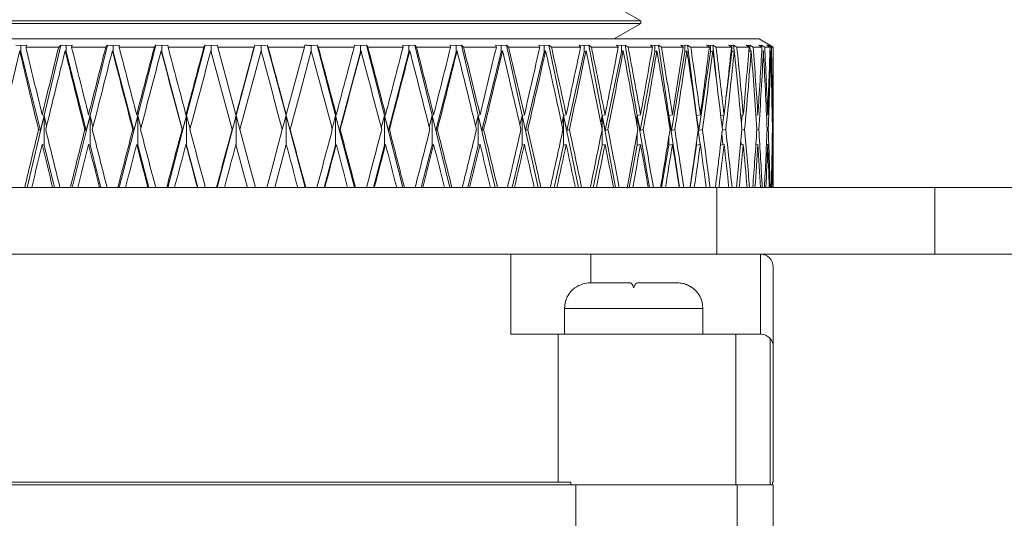
# Model space of a CAD drawing. Units: inches. Extents: x 0.5 to 10.9, y 0.1 to 17.
# Drawn here: x 5.2 to 5.4, y 12.3 to 12.4 of the extents above; entities that cross this region are included whole.
import ezdxf

# ---------------------------------------------------------------- set-up
doc = ezdxf.new("R2010")
doc.units = ezdxf.units.IN
doc.header["$LTSCALE"] = 0.75
doc.header["$MEASUREMENT"] = 0

msp = doc.modelspace()

# ---------------------------------------------------------------- linework, layer by layer
at = {"linetype": 'Continuous', "lineweight": 15}
for p, q in [((5.367398842968335, 12.36752443506434), (5.361638356180638, 12.37085026864403)), ((5.367405552890823, 12.36703158209115), (5.21913546805283, 12.36703158209115)), ((5.367398842968335, 12.36752443506434), (5.219142185308563, 12.36752443506434)), ((5.362189519480218, 12.36402013954626), (5.367405552890823, 12.36703158209115)), ((5.367405552890823, 12.36703158209115), (5.367398842968335, 12.36752443506434)), ((5.390520511239853, 12.36402013954626), (5.196020511078785, 12.36402013954626)), ((5.246376433362872, 12.36273318374662), (5.245371543638115, 12.36279736433853)), ((5.246376433362872, 12.36273318374662), (5.247492993797604, 12.36279736433853)), ((5.246376433362872, 12.36151228585053), (5.246376433362872, 12.36273318374662)), ((5.247492993797604, 12.36279736433853), (5.247337352928913, 12.36243240322126)), ((5.253746406890976, 12.36243240322126), (5.247337352928913, 12.36243240322126)), ((5.254135685060671, 12.36279736433853), (5.250891514537603, 12.34906893626384)), ((5.254135685060671, 12.36279736433853), (5.253746406890976, 12.36243240322126)), ((5.255201543414451, 12.36273318374662), (5.254135685060671, 12.36279736433853)), ((5.255201543414451, 12.36273318374662), (5.256358070054155, 12.36279736433853)), ((5.255201543414451, 12.36151228585053), (5.255201543414451, 12.36273318374662)), ((5.256358070054155, 12.36279736433853), (5.256265040462171, 12.36243240322126)), ((5.262940350015096, 12.36243240322126), (5.256265040462171, 12.36243240322126)), ((5.263276711462751, 12.36279736433853), (5.259878190722755, 12.34906893626384)), ((5.263276711462751, 12.36279736433853), (5.262940350015096, 12.36243240322126)), ((5.264393271897486, 12.36273318374662), (5.263276711462751, 12.36279736433853)), ((5.264393271897486, 12.36273318374662), (5.265578618204263, 12.36279736433853)), ((5.264393271897486, 12.36151228585053), (5.264393271897486, 12.36273318374662)), ((5.265578618204263, 12.36279736433853), (5.265549123878319, 12.36243240322126)), ((5.272426405764705, 12.36243240322126), (5.265549123878319, 12.36243240322126)), ((5.272706594527939, 12.36279736433853), (5.269186459192841, 12.34906893626384)), ((5.272706594527939, 12.36279736433853), (5.272426405764705, 12.36243240322126)), ((5.273863121167643, 12.36273318374662), (5.272706594527939, 12.36279736433853)), ((5.273863121167643, 12.36273318374662), (5.275065861940149, 12.36279736433853)), ((5.273863121167643, 12.36151228585053), (5.273863121167643, 12.36273318374662)), ((5.275065861940149, 12.36279736433853), (5.275100181543685, 12.36243240322126)), ((5.282113194528758, 12.36243240322126), (5.275100181543685, 12.36243240322126)), ((5.28233451930533, 12.36279736433853), (5.278726678316747, 12.34906893626384)), ((5.28233451930533, 12.36279736433853), (5.282113194528758, 12.36243240322126)), ((5.28351986561211, 12.36273318374662), (5.28233451930533, 12.36279736433853)), ((5.28351986561211, 12.36273318374662), (5.284728428984014, 12.36279736433853)), ((5.28351986561211, 12.36151228585053), (5.28351986561211, 12.36273318374662)), ((5.284728428984014, 12.36279736433853), (5.284826225187597, 12.36243240322126)), ((5.29190743005158, 12.36243240322126), (5.284826225187597, 12.36243240322126)), ((5.292067764199388, 12.36279736433853), (5.288406955156031, 12.34906893626384)), ((5.292067764199388, 12.36279736433853), (5.29190743005158, 12.36243240322126)), ((5.293270512305138, 12.36273318374662), (5.292067764199388, 12.36279736433853)), ((5.293270512305138, 12.36273318374662), (5.294473260410889, 12.36279736433853)), ((5.293270512305138, 12.36170283298265), (5.293270512305138, 12.36273318374662)), ((5.294473260410889, 12.36279736433853), (5.294633594558697, 12.36243240322126)), ((5.294473260410889, 12.36279736433853), (5.298134069454246, 12.34906893626384)), ((5.30171479942268, 12.36243240322126), (5.294633594558697, 12.36243240322126)), ((5.30171479942268, 12.36243240322126), (5.298177276955109, 12.34923020906747)), ((5.301812595626263, 12.36279736433853), (5.30171479942268, 12.36243240322126)), ((5.303021158998167, 12.36273318374662), (5.304206505304947, 12.36279736433853)), ((5.303021158998167, 12.36151228585053), (5.303021158998167, 12.36273318374662)), ((5.304206505304947, 12.36279736433853), (5.304427830081519, 12.36243240322126)), ((5.304206505304947, 12.36279736433853), (5.307814346293529, 12.34906893626384)), ((5.311440843066595, 12.36243240322126), (5.304427830081519, 12.36243240322126)), ((5.311475155336883, 12.36279736433853), (5.311440843066595, 12.36243240322126)), ((5.312677903442633, 12.36273318374662), (5.311475155336883, 12.36279736433853)), ((5.312677903442633, 12.36273318374662), (5.313834430082338, 12.36279736433853)), ((5.312677903442633, 12.36151228585053), (5.312677903442633, 12.36273318374662)), ((5.313834430082338, 12.36279736433853), (5.314114618845572, 12.36243240322126)), ((5.313834430082338, 12.36279736433853), (5.317354558084187, 12.34906893626384)), ((5.320991893398713, 12.36243240322126), (5.314114618845572, 12.36243240322126)), ((5.322147745379546, 12.36273318374662), (5.320962399072769, 12.36279736433853)), ((5.320962399072769, 12.36279736433853), (5.320991893398713, 12.36243240322126)), ((5.322147745379546, 12.36273318374662), (5.323264313147526, 12.36279736433853)), ((5.322147745379546, 12.36151228585053), (5.322147745379546, 12.36273318374662)), ((5.323264313147526, 12.36279736433853), (5.323600667261935, 12.36243240322126)), ((5.323264313147526, 12.36279736433853), (5.326662826554276, 12.34906893626384)), ((5.330275976814853, 12.36243240322126), (5.323600667261935, 12.36243240322126)), ((5.33133948119583, 12.36273318374662), (5.330182961889371, 12.36279736433853)), ((5.330182961889371, 12.36279736433853), (5.330275976814853, 12.36243240322126)), ((5.33133948119583, 12.36273318374662), (5.332405346882855, 12.36279736433853)), ((5.33133948119583, 12.36151228585053), (5.33133948119583, 12.36273318374662)), ((5.332405346882855, 12.36279736433853), (5.332794617719301, 12.36243240322126)), ((5.332405346882855, 12.36279736433853), (5.335649513739298, 12.34906893626384)), ((5.339203675347985, 12.36243240322126), (5.332794617719301, 12.36243240322126)), ((5.340164594914029, 12.36273318374662), (5.339048027146045, 12.36279736433853)), ((5.339048027146045, 12.36279736433853), (5.339203675347985, 12.36243240322126)), ((5.340164594914029, 12.36273318374662), (5.341169480972162, 12.36279736433853)), ((5.340164594914029, 12.36151228585053), (5.340164594914029, 12.36273318374662)), ((5.341169480972162, 12.36279736433853), (5.341607935907096, 12.36243240322126)), ((5.341169480972162, 12.36279736433853), (5.344228065305806, 12.34906893626384)), ((5.347689013991296, 12.36243240322126), (5.341607935907096, 12.36243240322126)), ((5.348538094182647, 12.36273318374662), (5.347472232162247, 12.36279736433853)), ((5.347472232162247, 12.36279736433853), (5.347689013991296, 12.36243240322126)), ((5.348538094182647, 12.36273318374662), (5.349472328056965, 12.36279736433853)), ((5.348538094182647, 12.36151228585053), (5.348538094182647, 12.36273318374662)), ((5.349472328056965, 12.36279736433853), (5.349955732139311, 12.36243240322126)), ((5.349472328056965, 12.36279736433853), (5.352315864874853, 12.34906893626384)), ((5.355650271022178, 12.36243240322126), (5.349955732139311, 12.36243240322126)), ((5.356379331600007, 12.36273318374662), (5.355374445541869, 12.36279736433853)), ((5.355374445541869, 12.36279736433853), (5.355650271022178, 12.36243240322126)), ((5.356379331600007, 12.36273318374662), (5.357233919061073, 12.36279736433853)), ((5.356379331600007, 12.36151228585053), (5.356379331600007, 12.36273318374662)), ((5.357233919061073, 12.36279736433853), (5.357757619344575, 12.36243240322126)), ((5.357233919061073, 12.36279736433853), (5.359835026012863, 12.34906893626384)), ((5.363010777326313, 12.36243240322126), (5.357757619344575, 12.36243240322126)), ((5.363612800371691, 12.36273318374662), (5.362678566497376, 12.36279736433853)), ((5.362678566497376, 12.36279736433853), (5.363010777326313, 12.36243240322126)), ((5.363612800371691, 12.36273318374662), (5.364379506181304, 12.36279736433853)), ((5.363612800371691, 12.36151228585053), (5.363612800371691, 12.36273318374662)), ((5.364379506181304, 12.36279736433853), (5.364938464724169, 12.36243240322126)), ((5.364379506181304, 12.36279736433853), (5.366713138389656, 12.34906893626384)), ((5.369699646055928, 12.36243240322126), (5.364938464724169, 12.36243240322126)), ((5.370168832802513, 12.36273318374662), (5.369314247174756, 12.36279736433853)), ((5.369314247174756, 12.36279736433853), (5.369699646055928, 12.36243240322126)), ((5.370168832802513, 12.36273318374662), (5.370840276045943, 12.36279736433853)), ((5.370168832802513, 12.36151228585053), (5.370168832802513, 12.36273318374662)), ((5.370840276045943, 12.36279736433853), (5.37142910291043, 12.36243240322126)), ((5.370840276045943, 12.36279736433853), (5.372883955270517, 12.34906893626384)), ((5.375652461955159, 12.36243240322126), (5.37142910291043, 12.36243240322126)), ((5.375984293288482, 12.36273318374662), (5.375217585645554, 12.36279736433853)), ((5.375217585645554, 12.36279736433853), (5.375652461955159, 12.36243240322126)), ((5.375984293288482, 12.36273318374662), (5.376554006040443, 12.36279736433853)), ((5.375984293288482, 12.36151228585053), (5.375984293288482, 12.36273318374662)), ((5.376554006040443, 12.36279736433853), (5.37716703445869, 12.36243240322126)), ((5.376554006040443, 12.36279736433853), (5.37828805167527, 12.34906893626384)), ((5.3808118936863, 12.36243240322126), (5.37716703445869, 12.36243240322126)), ((5.38100317322662, 12.36273318374662), (5.380331730899844, 12.36279736433853)), ((5.380331730899844, 12.36279736433853), (5.3808118936863, 12.36243240322126)), ((5.38100317322662, 12.36273318374662), (5.381465671133807, 12.36279736433853)), ((5.38100317322662, 12.36151228585053), (5.38100317322662, 12.36273318374662)), ((5.381465671133807, 12.36279736433853), (5.382096996007352, 12.36243240322126)), ((5.381465671133807, 12.36279736433853), (5.382099204231842, 12.35661895571204)), ((5.385128252990015, 12.36243240322126), (5.382096996007352, 12.36243240322126)), ((5.385177141008587, 12.36273318374662), (5.384607426423312, 12.36279736433853)), ((5.384607426423312, 12.36279736433853), (5.385128252990015, 12.36243240322126)), ((5.385177141008587, 12.36273318374662), (5.385527969122457, 12.36279736433853)), ((5.385177141008587, 12.36151228585053), (5.385177141008587, 12.36273318374662)), ((5.385527969122457, 12.36279736433853), (5.386171509354895, 12.36243240322126)), ((5.385527969122457, 12.36279736433853), (5.385614459289982, 12.36168540918393)), ((5.388559973179824, 12.36243240322126), (5.386171509354895, 12.36243240322126)), ((5.388465996682115, 12.36273318374662), (5.388003498774925, 12.36279736433853)), ((5.388003498774925, 12.36279736433853), (5.388559973179824, 12.36243240322126)), ((5.388465996682115, 12.36273318374662), (5.388701776208368, 12.36279736433853)), ((5.388465996682115, 12.36249406117565), (5.388465996682115, 12.36273318374662)), ((5.388701776208368, 12.36279736433853), (5.389351335662937, 12.36243240322126)), ((5.388701776208368, 12.36279736433853), (5.388763020292537, 12.36162580453916)), ((5.39107400376253, 12.36243240322126), (5.389351335662937, 12.36243240322126)), ((5.390838068404737, 12.36273318374662), (5.39048724029087, 12.36279736433853)), ((5.39048724029087, 12.36279736433853), (5.39107400376253, 12.36243240322126)), ((5.392749530073367, 12.36273318374662), (5.390520511239853, 12.36402013954626)), ((5.390838068404737, 12.36273318374662), (5.390956528786276, 12.36279736433853)), ((5.390838068404737, 12.36257918552562), (5.390838068404737, 12.36273318374662)), ((5.390956528786276, 12.36279736433853), (5.391605851285245, 12.36243240322126)), ((5.390956528786276, 12.36279736433853), (5.390964322654572, 12.36250063176641)), ((5.39264613333032, 12.36243240322126), (5.391605851285245, 12.36243240322126)), ((5.392270511273701, 12.36273318374662), (5.392034731747447, 12.36279736433853)), ((5.392034731747447, 12.36279736433853), (5.39264613333032, 12.36243240322126)), ((5.392270511273701, 12.36279736433853), (5.392913343618481, 12.36243240322126)), ((5.392270511273701, 12.36273318374662), (5.392270511273701, 12.36279736433853)), ((5.392270511273701, 12.36265662463104), (5.392270511273701, 12.36273318374662)), ((5.392749530073367, 12.36273318374662), (5.392631069920998, 12.36279736433853)), ((5.392631069920998, 12.36279736433853), (5.393261221016438, 12.36243240322126)), ((5.392749530073367, 12.36272878379745), (5.392749530073367, 12.36273318374662)), ((5.393261221016438, 12.36243240322126), (5.392913343618481, 12.36243240322126)), ((5.246130842866624, 12.36170283298265), (5.246376433362872, 12.36151228585053)), ((5.246376433362872, 12.36151228585053), (5.250172430844518, 12.34617816965822)), ((5.255002167050993, 12.36170283298265), (5.255201543414451, 12.36151228585053)), ((5.255201543414451, 12.36151228585053), (5.259133381993514, 12.34617816965822)), ((5.264242045644462, 12.36170283298265), (5.264393271897486, 12.36151228585053)), ((5.264393271897486, 12.36151228585053), (5.268423082678098, 12.34617816965822)), ((5.273761482341783, 12.36170283298265), (5.273863121167643, 12.36151228585053)), ((5.273863121167643, 12.36151228585053), (5.277952089264868, 12.34617816965822)), ((5.312677903442633, 12.36151228585053), (5.30858892801216, 12.34617816965822)), ((5.312779542268494, 12.36170283298265), (5.312677903442633, 12.36151228585053)), ((5.322147745379546, 12.36151228585053), (5.318117934598931, 12.34617816965822)), ((5.322298978965815, 12.36170283298265), (5.322147745379546, 12.36151228585053)), ((5.33133948119583, 12.36151228585053), (5.327407642616762, 12.34617816965822)), ((5.331538857559284, 12.36170283298265), (5.33133948119583, 12.36151228585053)), ((5.340164594914029, 12.36151228585053), (5.336368597432383, 12.34617816965822)), ((5.340410185410278, 12.36170283298265), (5.340164594914029, 12.36151228585053)), ((5.348538094182647, 12.36151228585053), (5.344914490376166, 12.34617816965822)), ((5.348827533839017, 12.36170283298265), (5.348538094182647, 12.36151228585053)), ((5.356379331600007, 12.36151228585053), (5.352963024065481, 12.34617816965822)), ((5.356709841115265, 12.36170283298265), (5.356379331600007, 12.36151228585053)), ((5.363612800371691, 12.36151228585053), (5.360436686062435, 12.34617816965822)), ((5.363981189782695, 12.36170283298265), (5.363612800371691, 12.36151228585053)), ((5.370168832802513, 12.36151228585053), (5.367263500531823, 12.34617816965822)), ((5.370571556483544, 12.36170283298265), (5.370168832802513, 12.36151228585053)), ((5.375984293288482, 12.36151228585053), (5.373377723066472, 12.34617816965822)), ((5.376417471951033, 12.36170283298265), (5.375984293288482, 12.36151228585053)), ((5.38100317322662, 12.36151228585053), (5.378720469513276, 12.34617816965822)), ((5.381462637918847, 12.36170283298265), (5.38100317322662, 12.36151228585053)), ((5.385177141008587, 12.36151228585053), (5.384059874748676, 12.35266686270029)), ((5.385658464281633, 12.36170283298265), (5.385177141008587, 12.36151228585053)), ((5.38896454483951, 12.36170283298265), (5.388485246459741, 12.36151961909916)), ((5.391349039543623, 12.36170283298265), (5.391026108024153, 12.36158239170733)), ((5.392788984096757, 12.36170283298265), (5.392622181794511, 12.3616415270242)), ((5.393270511325785, 12.36170283298265), (5.393258335841434, 12.36169837436749)), ((5.393270511325785, 12.33502013322348), (5.393270511325785, 12.36170283298265)), ((5.250891514537603, 12.34906893626384), (5.247571635555797, 12.33502013322348)), ((5.250891514537603, 12.34906893626384), (5.250172430844518, 12.34617816965822)), ((5.250514996220506, 12.34923020906747), (5.250891514537603, 12.34906893626384)), ((5.250891514537603, 12.34327338188124), (5.250891514537603, 12.34906893626384)), ((5.250891514537603, 12.34906893626384), (5.251382314201177, 12.34700201614108)), ((5.259878190722755, 12.34906893626384), (5.256400368232189, 12.33502013322348)), ((5.259878190722755, 12.34906893626384), (5.259133381993514, 12.34617816965822)), ((5.259581531483118, 12.34923020906747), (5.259878190722755, 12.34906893626384)), ((5.259878190722755, 12.34327338188124), (5.259878190722755, 12.34906893626384)), ((5.259878190722755, 12.34906893626384), (5.260437908256851, 12.34681880225758)), ((5.269186459192841, 12.34906893626384), (5.265584191473213, 12.33502013322348)), ((5.269186459192841, 12.34906893626384), (5.268423082678098, 12.34617816965822)), ((5.268972489664637, 12.34923020906747), (5.269186459192841, 12.34906893626384)), ((5.269186459192841, 12.34327338188124), (5.269186459192841, 12.34906893626384)), ((5.269186459192841, 12.34906893626384), (5.269810005322917, 12.34664884688758)), ((5.278726678316747, 12.34906893626384), (5.275034636967526, 12.33502013322348)), ((5.278726678316747, 12.34906893626384), (5.277952089264868, 12.34617816965822)), ((5.278597466476086, 12.34923020906747), (5.278726678316747, 12.34906893626384)), ((5.278726678316747, 12.34327338188124), (5.278726678316747, 12.34906893626384)), ((5.278726678316747, 12.34906893626384), (5.279408303775888, 12.34648769141593)), ((5.288406955156031, 12.34906893626384), (5.284660706433019, 12.33502013322348)), ((5.288406955156031, 12.34906893626384), (5.287628618814107, 12.34617816965822)), ((5.28836374032192, 12.34923020906747), (5.288406955156031, 12.34906893626384)), ((5.288406955156031, 12.34906893626384), (5.289140346017174, 12.34633187454927)), ((5.288406955156031, 12.34327338188124), (5.288406955156031, 12.34906893626384)), ((5.297400671259858, 12.34633187454927), (5.298134069454246, 12.34906893626384)), ((5.298134069454246, 12.34906893626384), (5.298177276955109, 12.34923020906747)), ((5.298134069454246, 12.34906893626384), (5.301880310844009, 12.33502013322348)), ((5.298134069454246, 12.34906893626384), (5.298912398462921, 12.34617816965822)), ((5.298134069454246, 12.34327338188124), (5.298134069454246, 12.34906893626384)), ((5.307814346293529, 12.34906893626384), (5.30713271350114, 12.34648769141593)), ((5.307943558134195, 12.34923020906747), (5.307814346293529, 12.34906893626384)), ((5.307814346293529, 12.34327338188124), (5.307814346293529, 12.34906893626384)), ((5.307814346293529, 12.34906893626384), (5.311506387642751, 12.33502013322348)), ((5.307814346293529, 12.34906893626384), (5.30858892801216, 12.34617816965822)), ((5.317354558084187, 12.34906893626384), (5.316731011954108, 12.34664884688758)), ((5.317568527612391, 12.34923020906747), (5.317354558084187, 12.34906893626384)), ((5.317354558084187, 12.34327338188124), (5.317354558084187, 12.34906893626384)), ((5.317354558084187, 12.34906893626384), (5.320956840470313, 12.33502013322348)), ((5.317354558084187, 12.34906893626384), (5.318117934598931, 12.34617816965822)), ((5.326662826554276, 12.34906893626384), (5.326103109020178, 12.34681880225758)), ((5.326959493127159, 12.34923020906747), (5.326662826554276, 12.34906893626384)), ((5.326662826554276, 12.34327338188124), (5.326662826554276, 12.34906893626384)), ((5.326662826554276, 12.34906893626384), (5.330140656378088, 12.33502013322348)), ((5.326662826554276, 12.34906893626384), (5.327407642616762, 12.34617816965822)), ((5.335649513739298, 12.34906893626384), (5.335158714075721, 12.34700201614108)), ((5.336026021056519, 12.34923020906747), (5.335649513739298, 12.34906893626384)), ((5.335649513739298, 12.34327338188124), (5.335649513739298, 12.34906893626384)), ((5.335649513739298, 12.34906893626384), (5.338969392721108, 12.33502013322348)), ((5.335649513739298, 12.34906893626384), (5.336368597432383, 12.34617816965822)), ((5.344228065305806, 12.34906893626384), (5.343810576128678, 12.34720406180703)), ((5.344680787075923, 12.34923020906747), (5.344228065305806, 12.34906893626384)), ((5.344228065305806, 12.34327338188124), (5.344228065305806, 12.34906893626384)), ((5.344228065305806, 12.34906893626384), (5.347358024148253, 12.33502013322348)), ((5.344228065305806, 12.34906893626384), (5.344914490376166, 12.34617816965822)), ((5.352315864874853, 12.34906893626384), (5.351975305142364, 12.34743262449998)), ((5.352840441481568, 12.34923020906747), (5.352315864874853, 12.34906893626384)), ((5.352315864874853, 12.34327338188124), (5.352315864874853, 12.34906893626384)), ((5.352315864874853, 12.34906893626384), (5.355225763926118, 12.33502013322348)), ((5.352315864874853, 12.34906893626384), (5.352963024065481, 12.34617816965822)), ((5.359835026012863, 12.34906893626384), (5.359574164026363, 12.34769879209186)), ((5.360426408514492, 12.34923020906747), (5.359835026012863, 12.34906893626384)), ((5.359835026012863, 12.34639846044674), (5.359835026012863, 12.34906893626384)), ((5.359835026012863, 12.34906893626384), (5.362496841263347, 12.33502013322348)), ((5.359835026012863, 12.34906893626384), (5.360436686062435, 12.34617816965822)), ((5.366713138389656, 12.34906893626384), (5.366533822127799, 12.34801910839154)), ((5.367365623352089, 12.34923020906747), (5.366713138389656, 12.34906893626384)), ((5.366713138389656, 12.34703627707862), (5.366713138389656, 12.34906893626384)), ((5.366713138389656, 12.34906893626384), (5.369101229135559, 12.33502013322348)), ((5.366713138389656, 12.34906893626384), (5.367263500531823, 12.34617816965822)), ((5.372883955270517, 12.34906893626384), (5.372786989557344, 12.34842073575191)), ((5.373591263599632, 12.34923020906747), (5.372883955270517, 12.34906893626384)), ((5.372883955270517, 12.3478244546402), (5.372883955270517, 12.34906893626384)), ((5.372883955270517, 12.34906893626384), (5.373377723066472, 12.34617816965822)), ((5.372883955270517, 12.34906893626384), (5.3749753281108, 12.33502013322348)), ((5.37828805167527, 12.34906893626384), (5.378272987349295, 12.34895025496819)), ((5.379043372616401, 12.34923020906747), (5.37828805167527, 12.34906893626384)), ((5.37828805167527, 12.34884371753225), (5.37828805167527, 12.34906893626384)), ((5.37828805167527, 12.34906893626384), (5.378565635301932, 12.34687130831769)), ((5.37828805167527, 12.34906893626384), (5.378720469513276, 12.34617816965822)), ((5.383669440675671, 12.34923020906747), (5.383009341967853, 12.34909650927865)), ((5.383624642776514, 12.34922111583918), (5.383298485544309, 12.34663893233545)), ((5.387424918292073, 12.34923020906747), (5.386899183032074, 12.34912795424872)), ((5.387202155282115, 12.34918685490163), (5.387041028226804, 12.34761554505354)), ((5.390273636508439, 12.34923020906747), (5.389889004410072, 12.34915758057315)), ((5.392188162558337, 12.34923020906747), (5.391949893852502, 12.34918609224377)), ((5.393150056988112, 12.34923020906747), (5.393061935860263, 12.34921407592051)), ((5.250172430844518, 12.34617816965822), (5.249813541657105, 12.34633187454927)), ((5.259133381993514, 12.34617816965822), (5.258850597260267, 12.34633187454927)), ((5.268423082678098, 12.34617816965822), (5.268219130367505, 12.34633187454927)), ((5.277952089264868, 12.34617816965822), (5.277828927354314, 12.34633187454927)), ((5.287628618814107, 12.34617816965822), (5.287587435289865, 12.34633187454927)), ((5.298953589320412, 12.34633187454927), (5.298912398462921, 12.34617816965822)), ((5.30858892801216, 12.34617816965822), (5.308712097255963, 12.34633187454927)), ((5.318117934598931, 12.34617816965822), (5.318321894242771, 12.34633187454927)), ((5.327407642616762, 12.34617816965822), (5.32769042735001, 12.34633187454927)), ((5.336368597432383, 12.34617816965822), (5.336727482953172, 12.34633187454927)), ((5.344914490376166, 12.34617816965822), (5.34534602639102, 12.34633187454927)), ((5.352963024065481, 12.34617816965822), (5.35346304895582, 12.34633187454927)), ((5.359835026012863, 12.34327338188124), (5.359835026012863, 12.34626522998583)), ((5.360436686062435, 12.34617816965822), (5.361000389217153, 12.34633187454927)), ((5.366713138389656, 12.34327338188124), (5.366713138389656, 12.34562688536004)), ((5.367263500531823, 12.34617816965822), (5.367885449847012, 12.34633187454927)), ((5.373377723066472, 12.34617816965822), (5.374051930944631, 12.34633187454927)), ((5.378637260974507, 12.34630424286848), (5.379000867274097, 12.34342556145659)), ((5.378720469513276, 12.34617816965822), (5.379440440529443, 12.34633187454927)), ((5.383238323572638, 12.34550990537807), (5.383455563729729, 12.34339130051904)), ((5.383318251399306, 12.34619395080925), (5.383999087617561, 12.34633187454927)), ((5.387150597961046, 12.34622815308081), (5.387683968966162, 12.34633187454927)), ((5.390076959697129, 12.34625965671688), (5.390459596693542, 12.34633187454927)), ((5.39206934284762, 12.34628934170729), (5.39229924065015, 12.34633187454927)), ((5.393108680049441, 12.34631785337792), (5.393185183707331, 12.34633187454927)), ((5.250514996220506, 12.34343465468487), (5.250891514537603, 12.34327338188124)), ((5.250891514537603, 12.34327338188124), (5.252934630935346, 12.33502013322348)), ((5.259581531483118, 12.34343465468487), (5.259878190722755, 12.34327338188124)), ((5.259878190722755, 12.34327338188124), (5.261994419609227, 12.33502013322348)), ((5.268972489664637, 12.34343465468487), (5.269186459192841, 12.34327338188124)), ((5.269186459192841, 12.34327338188124), (5.271355428803385, 12.33502013322348)), ((5.278597466476086, 12.34343465468487), (5.278726678316747, 12.34327338188124)), ((5.278726678316747, 12.34327338188124), (5.280927481559548, 12.33502013322348)), ((5.295922611001199, 12.33502013322348), (5.298177276955109, 12.34343465468487)), ((5.307814346293529, 12.34327338188124), (5.305613535717477, 12.33502013322348)), ((5.307943558134195, 12.34343465468487), (5.307814346293529, 12.34327338188124)), ((5.317354558084187, 12.34327338188124), (5.315185595806891, 12.33502013322348)), ((5.317568527612391, 12.34343465468487), (5.317354558084187, 12.34327338188124)), ((5.326662826554276, 12.34327338188124), (5.324546597667798, 12.33502013322348)), ((5.326959493127159, 12.34343465468487), (5.326662826554276, 12.34327338188124)), ((5.335649513739298, 12.34327338188124), (5.333606393674931, 12.33502013322348)), ((5.336026021056519, 12.34343465468487), (5.335649513739298, 12.34327338188124)), ((5.344228065305806, 12.34327338188124), (5.342277732836212, 12.33502013322348)), ((5.344680787075923, 12.34343465468487), (5.344228065305806, 12.34327338188124)), ((5.352315864874853, 12.34327338188124), (5.350477107782996, 12.33502013322348)), ((5.352840441481568, 12.34343465468487), (5.352315864874853, 12.34327338188124)), ((5.359835026012863, 12.34327338188124), (5.358125550427538, 12.33502013322348)), ((5.360426408514492, 12.34343465468487), (5.359835026012863, 12.34327338188124)), ((5.366713138389656, 12.34327338188124), (5.365149401954071, 12.33502013322348)), ((5.367365623352089, 12.34343465468487), (5.366713138389656, 12.34327338188124)), ((5.372883955270517, 12.34327338188124), (5.37148102231065, 12.33502013322348)), ((5.372883955270517, 12.34327338188124), (5.372883955270517, 12.34483788647462)), ((5.373591263599632, 12.34343465468487), (5.372883955270517, 12.34327338188124)), ((5.37828805167527, 12.34327338188124), (5.377059431868393, 12.33502013322348)), ((5.37828805167527, 12.34327338188124), (5.37828805167527, 12.34381727426482)), ((5.379043372616401, 12.34343465468487), (5.37828805167527, 12.34327338188124)), ((5.383669440675671, 12.34343465468487), (5.382977417586648, 12.34329444297128)), ((5.387424918292073, 12.34343465468487), (5.386879961670793, 12.34332864524284)), ((5.386968776478128, 12.34427363699288), (5.387039857656994, 12.34335973821698)), ((5.390273636508439, 12.34343465468487), (5.389879128357496, 12.3433601488789)), ((5.392188162558337, 12.34343465468487), (5.391946219894944, 12.34338983386932)), ((5.393150056988112, 12.34343465468487), (5.393061451178365, 12.34341840420593)), ((5.188770509498088, 12.33502013322348), (5.382257586818859, 12.33502013322348)), ((5.382257586818859, 12.32202010206761), (5.382257586818859, 12.33502013322348)), ((5.382257586818859, 12.33502013322348), (5.42483513412607, 12.33502013322348)), ((5.42483513412607, 12.32202010206761), (5.42483513412607, 12.33502013322348)), ((5.42483513412607, 12.33502013322348), (5.522490787643651, 12.33502013322348)), ((5.338385013471903, 12.32202010206761), (5.244520505469378, 12.32202010206761)), ((5.34202051180765, 12.32202010206761), (5.338385013471903, 12.32202010206761)), ((5.34202051180765, 12.32202010206761), (5.382257586818859, 12.32202010206761)), ((5.34202051180765, 12.32202010206761), (5.34202051180765, 12.30642011161337)), ((5.357650509915246, 12.31642014009219), (5.357650509915246, 12.32202010206761)), ((5.382257586818859, 12.32202010206761), (5.386626005771181, 12.32202010206761)), ((5.390770511310162, 12.32202010206761), (5.386626005771181, 12.32202010206761)), ((5.390770511310162, 12.32202010206761), (5.42483513412607, 12.32202010206761)), ((5.390770511310162, 12.30642011161337), (5.390770511310162, 12.32202010206761)), ((5.42483513412607, 12.32202010206761), (5.576770508622321, 12.32202010206761)), ((5.393270511325785, 12.3195201096144), (5.393270511325785, 12.30392011916016)), ((5.357568381197339, 12.31642014009219), (5.365282430750643, 12.31642014009219)), ((5.36675859353122, 12.31642014009219), (5.37447264308453, 12.31642014009219)), ((5.352520510177438, 12.31142009651978), (5.352520510177438, 12.30642011161337)), ((5.366020511224278, 12.31142009651978), (5.352520510177438, 12.31142009651978)), ((5.379520510437803, 12.31142009651978), (5.366020511224278, 12.31142009651978)), ((5.379520510437803, 12.30642011161337), (5.379520510437803, 12.31142009651978)), ((5.34202051180765, 12.30642011161337), (5.351270510284213, 12.30642011161337)), ((5.351270510284213, 12.30642011161337), (5.385936902231762, 12.30642011161337)), ((5.351270510284213, 12.30642011161337), (5.351270510284213, 12.27752013080174)), ((5.385936902231762, 12.30642011161337), (5.385936902231762, 12.27702012057791)), ((5.385936902231762, 12.30642011161337), (5.390770511310162, 12.30642011161337)), ((5.392650676736164, 12.27702012057791), (5.392650676736164, 12.30556787079186)), ((5.393270511325785, 12.30392011916016), (5.393270511325785, 12.27752013080174)), ((5.354692607418521, 12.27702012057791), (5.231848417191756, 12.27702012057791)), ((5.234288057008829, 12.27752013080174), (5.351270510284213, 12.27752013080174)), ((5.351270510284213, 12.27752013080174), (5.353771921721027, 12.27752013080174)), ((5.353771921721027, 12.27752013080174), (5.353771921721027, 12.27702012057791)), ((5.354692607418521, 12.27702012057791), (5.354692607418521, 12.25327013360645)), ((5.354692607418521, 12.27702012057791), (5.386229120272699, 12.27702012057791)), ((5.386229120272699, 12.27702012057791), (5.386229120272699, 12.23602013287993)), ((5.386229120272699, 12.27702012057791), (5.393270511325785, 12.27702012057791)), ((5.393106458304274, 12.27752013080174), (5.393270511325785, 12.27752013080174)), ((5.393106458304274, 12.27702012057791), (5.393106458304274, 12.27752013080174)), ((5.393270511325785, 12.23602013287993), (5.393270511325785, 12.27702012057791))]:
    msp.add_line(p, q, dxfattribs=at)
at = {"linetype": 'Continuous', "lineweight": 15, "flags": 128}
for points in [[(5.284826225187601, 12.36243240322126), (5.28659393410021, 12.35583523676562), (5.288363740321923, 12.34923020906747)], [(5.287587435289865, 12.34633187454927), (5.285526462431733, 12.3540235136948), (5.283468796868725, 12.36170283298265)], [(5.298953589320416, 12.34633187454927), (5.301014562178551, 12.3540235136948), (5.303072227741556, 12.36170283298265)], [(5.289140346017177, 12.34633187454927), (5.291204992832863, 12.33862650756233), (5.29217132433639, 12.33502013322348)], [(5.297400671259862, 12.34633187454927), (5.295336031777417, 12.33862650756233), (5.294369700273894, 12.33502013322348)], [(5.290618406275829, 12.33502013322348), (5.290060008726485, 12.33710412514902), (5.288363740321923, 12.34343465468487)]]:
    msp.add_lwpolyline(points, dxfattribs=at)
at = {"linetype": 'Continuous', "lineweight": 15}
for centre, radius, start, end in [((5.390770511353171, 12.3195201226483), 0.002500000000000125, 0, 90), ((5.357520511353172, 12.3114201226483), 0.005000000000000108, 126.5231404532702, 180), ((5.374520511353172, 12.3114201226483), 0.004999999999999983, 0, 57.0052670471429), ((5.390770511353171, 12.3039201226483), 0.002500000000000042, 0, 41.23033043594835)]:
    msp.add_arc(centre, radius, start, end, dxfattribs=at)
for centre, major_axis, ratio, start_param, end_param in [((5.293270511353171, 12.33091790012716), (-0.09328469997827822, 0.3730963562508714), 0.0965629314139799, 1.462113985962534, 1.497570151964017), ((5.293270511353171, 12.33091790012716), (0.08950728261771815, 0.3730516881876186), 0.1195330304829336, 1.514924793617104, 1.550380959618588), ((5.293270511353171, 12.33091790012716), (-0.09622314365887732, 0.3731390480259439), 0.07295745037638567, 1.467441109670497, 1.502897275671981), ((5.293270511353171, 12.33091790012716), (0.09328469997827805, 0.3730963562508716), 0.09656293141397992, 1.510391565199611, 1.545847731201095), ((5.293270511353171, 12.33091790012716), (-0.09832166780585606, 0.3731741233915915), 0.04888915425825628, 1.473372468354991, 1.508828634356475), ((5.293270511353171, 12.33091790012716), (0.09622314365887731, 0.3731390480259437), 0.07295745037638576, 1.505064441491648, 1.540520607493131), ((5.293270511353171, 12.33091790012716), (-0.09958046850997865, 0.3731970937965), 0.02451901662181652, 1.479710440799705, 1.515166606801189), ((5.293270511353171, 12.33091790012716), (0.09832166780585577, 0.3731741233915902), 0.0488891542582565, 1.499133082807153, 1.534589248808637), ((5.293270511353171, 12.33091790012716), (0.09958046850997865, 0.3731970937965), 0.02451901662181658, 1.492795110362439, 1.52825127636393), ((5.293270511353171, 12.33091790012716), (-0.09958046850997623, 0.373197093796491), 0.02451901662182016, 4.754934030815664, 4.790390196817151), ((5.293270511353171, 12.33091790012716), (-0.09832166780585562, 0.3731741233915906), 0.04888915425825985, 4.74859605837095, 4.784052224372433), ((5.293270511353171, 12.33091790012716), (0.09958046850997732, 0.3731970937964956), 0.02451901662181981, 4.768018700378401, 4.803474866379887), ((5.293270511353171, 12.33091790012716), (-0.09622314365887705, 0.3731390480259439), 0.07295745037638876, 4.742664699686455, 4.778120865687939), ((5.293270511353171, 12.33091790012716), (0.09832166780585587, 0.3731741233915914), 0.0488891542582597, 4.774356672823114, 4.8098128388246), ((5.293270511353171, 12.33091790012716), (-0.09328469997827761, 0.3730963562508713), 0.0965629314139834, 4.737337575978492, 4.772793741979976), ((5.293270511353171, 12.33091790012716), (0.09622314365887707, 0.3731390480259437), 0.07295745037638884, 4.780288031507609, 4.815744197509093), ((5.293270511353171, 12.33091790012716), (-0.0895072826177177, 0.3730516881876184), 0.1195330304829365, 4.732804347560999, 4.768260513562484), ((5.293270511353171, 12.33091790012716), (0.09328469997827758, 0.3730963562508714), 0.09656293141398331, 4.785615155215572, 4.821071321217056), ((5.293270511353171, 12.33091790012716), (-0.08489429306878275, 0.3730112096628453), 0.141680603206668, 4.729242190783228, 4.764698356784711), ((5.293270511353171, 12.33091790012716), (0.08950728261771763, 0.3730516881876184), 0.1195330304829366, 4.790148383633065, 4.82560454963455), ((5.293270511353171, 12.33091790012716), (-0.07945338631993606, 0.372980849261161), 0.162801882793331, 4.726809763311102, 4.762265929312585), ((5.293270511353171, 12.33091790012716), (0.08489429306878266, 0.3730112096628457), 0.1416806032066678, 4.793710540410838, 4.829166706412322), ((5.293270511353171, 12.33091790012716), (-0.0731987853020312, 0.3729654559626974), 0.1826758136816, 4.725639473370691, 4.761095639372175), ((5.293270511353171, 12.33091790012716), (0.07945338631993615, 0.3729808492611609), 0.1628018827933305, 4.796142967882965, 4.831599133884448), ((5.293270511353171, 12.33091790012716), (-0.06615408676988939, 0.3729679717873431), 0.2010652848131475, 4.725828115854821, 4.761284281856305), ((5.293270511353171, 12.33091790012716), (0.07319878530203115, 0.3729654559626974), 0.1826758136816, 4.797313257823374, 4.832769423824859), ((5.293270511353171, 12.33091790012716), (-0.05835542989773507, 0.3729887537419416), 0.2177208063715109, 4.727426328987477, 4.76288249498896), ((5.293270511353171, 12.33091790012716), (0.06615408676988935, 0.3729679717873431), 0.2010652848131475, 4.797124615339245, 4.832580781340729), ((5.293270511353171, 12.33091790012716), (-0.04985474798851434, 0.373025208518207), 0.2323870811682769, 4.730427857382786, 4.765884023384269), ((5.293270511353171, 12.33091790012716), (0.05835542989773507, 0.3729887537419416), 0.2177208063715109, 4.79552640220659, 4.830982568208075), ((5.293270511353171, 12.33091790012716), (-0.04072264423442198, 0.3730719005685965), 0.2448126557366411, 4.734760210735237, 4.77021637673672), ((5.293270511353171, 12.33091790012716), (0.04985474798851434, 0.373025208518207), 0.2323870811682769, 4.792524873811282, 4.827981039812766), ((5.293270511353171, 12.33091790012716), (-0.03105027339448281, 0.3731212366304528), 0.2547623649483227, 4.740278815164086, 4.775734981165569), ((5.293270511353171, 12.33091790012716), (0.04072264423442198, 0.3730719005685965), 0.2448126557366411, 4.788192520458831, 4.823648686460315), ((5.293270511353171, 12.33091790012716), (-0.02094955133237928, 0.3731647066546772), 0.2620316419980838, 4.746766910716661, 4.782223076718146), ((5.293270511353171, 12.33091790012716), (0.0310502733944827, 0.3731212366304528), 0.2547623649483227, 4.782673916029982, 4.818130082031466), ((5.293270511353171, 12.33091790012716), (-0.01055113897734215, 0.373194490782883), 0.2664610863877819, 4.7539429886622, 4.789399154663684), ((5.293270511353171, 12.33091790012716), (0.02094955133237919, 0.3731647066546772), 0.2620316419980835, 4.776185820477407, 4.81164198647889), ((5.293270511353171, 12.33091790012716), (4.440892098500626e-16, 0.373205080756887), 0.2679491924311233, 4.761476365597034, 4.796932531598518), ((5.293270511353171, 12.33091790012716), (0.01055113897734215, 0.373194490782883), 0.2664610863877819, 4.769009742531868, 4.804465908533352), ((5.293270511353171, 12.32512234516943), (0.08489429306878331, 0.3730112096628455), 0.1416806032066646, 1.504855731184019, 1.546169102693748), ((5.293270511353171, 12.32512234516943), (-0.09328469997827825, 0.3730963562508714), 0.09656293141397972, 1.448482766751676, 1.489796138261404), ((5.293270511353171, 12.32512234516943), (0.08950728261771818, 0.3730516881876182), 0.1195330304829332, 1.501293574406247, 1.542606945915975), ((5.293270511353171, 12.32512234516943), (-0.09622314365887734, 0.3731390480259439), 0.07295745037638524, 1.453809890459641, 1.495123261969369), ((5.293270511353171, 12.32512234516943), (0.09328469997827805, 0.3730963562508716), 0.09656293141397965, 1.496760345988755, 1.538073717498483), ((5.293270511353171, 12.32512234516943), (-0.09832166780585606, 0.3731741233915913), 0.04888915425825612, 1.459741249144135, 1.501054620653862), ((5.293270511353171, 12.32512234516943), (0.09622314365887734, 0.3731390480259437), 0.07295745037638528, 1.491433222280792, 1.532746593790519), ((5.293270511353171, 12.32512234516943), (-0.09958046850997856, 0.3731970937965001), 0.02451901662181627, 1.46607922158885, 1.507392593098577), ((5.293270511353171, 12.32512234516943), (0.09832166780585572, 0.3731741233915904), 0.04888915425825624, 1.485501863596304, 1.526815235106025), ((5.293270511353171, 12.32512234516943), (0.09958046850997863, 0.3731970937964997), 0.02451901662181631, 1.479163891151591, 1.520477262661319), ((5.293270511353171, 12.32512234516943), (-0.09958046850997623, 0.3731970937964914), 0.02451901662182059, 4.762708044518279, 4.804021416028004), ((5.293270511353171, 12.32512234516943), (-0.09832166780585569, 0.3731741233915909), 0.04888915425826007, 4.756370072073562, 4.797683443583292), ((5.293270511353171, 12.32512234516943), (0.09958046850997732, 0.3731970937964953), 0.02451901662182033, 4.775792714081016, 4.817106085590748), ((5.293270511353171, 12.32512234516943), (-0.09622314365887705, 0.3731390480259443), 0.07295745037638895, 4.750438713389068, 4.791752084898796), ((5.293270511353171, 12.32512234516943), (0.09832166780585584, 0.3731741233915914), 0.04888915425825998, 4.782130686525727, 4.823444058035458), ((5.293270511353171, 12.32512234516943), (-0.09328469997827753, 0.3730963562508712), 0.09656293141398356, 4.745111589681104, 4.786424961190834), ((5.293270511353171, 12.32512234516943), (0.09622314365887692, 0.3731390480259437), 0.07295745037638907, 4.788062045210221, 4.829375416719951), ((5.293270511353171, 12.32512234516943), (-0.08950728261771768, 0.3730516881876183), 0.1195330304829369, 4.740578361263612, 4.781891732773341), ((5.293270511353171, 12.32512234516943), (0.09328469997827753, 0.3730963562508715), 0.0965629314139835, 4.793389168918186, 4.834702540427914), ((5.293270511353171, 12.32512234516943), (-0.08489429306878273, 0.3730112096628456), 0.1416806032066683, 4.73701620448584, 4.778329575995569), ((5.293270511353171, 12.32512234516943), (0.08950728261771763, 0.3730516881876184), 0.1195330304829368, 4.797922397335678, 4.839235768845407), ((5.293270511353171, 12.32512234516943), (-0.07945338631993604, 0.3729808492611611), 0.1628018827933309, 4.734583777013714, 4.775897148523443), ((5.293270511353171, 12.32512234516943), (0.08489429306878264, 0.3730112096628456), 0.1416806032066684, 4.801484554113451, 4.84279792562318), ((5.293270511353171, 12.32512234516943), (-0.07319878530203115, 0.3729654559626974), 0.1826758136816001, 4.733413487073304, 4.774726858583032), ((5.293270511353171, 12.32512234516943), (0.07945338631993612, 0.3729808492611611), 0.1628018827933309, 4.803916981585577, 4.845230353095306), ((5.293270511353171, 12.32512234516943), (-0.06615408676988946, 0.372967971787343), 0.201065284813148, 4.733602129557434, 4.774915501067163), ((5.293270511353171, 12.32512234516943), (0.07319878530203104, 0.3729654559626974), 0.1826758136816002, 4.805087271525988, 4.846400643035716), ((5.293270511353171, 12.32512234516943), (-0.05835542989773507, 0.3729887537419414), 0.217720806371511, 4.735200342690089, 4.776513714199817), ((5.293270511353171, 12.32512234516943), (0.06615408676988936, 0.3729679717873431), 0.2010652848131478, 4.804898629041858, 4.846212000551587), ((5.293270511353171, 12.32512234516943), (-0.04985474798851437, 0.3730252085182069), 0.2323870811682772, 4.738201871085398, 4.779515242595126), ((5.293270511353171, 12.32512234516943), (0.0583554298977351, 0.3729887537419415), 0.2177208063715109, 4.803300415909203, 4.844613787418932), ((5.293270511353171, 12.32512234516943), (-0.04072264423442195, 0.3730719005685967), 0.2448126557366414, 4.742534224437849, 4.783847595947577), ((5.293270511353171, 12.32512234516943), (0.04985474798851437, 0.3730252085182073), 0.232387081168277, 4.800298887513895, 4.841612259023623), ((5.293270511353171, 12.32512234516943), (-0.03105027339448281, 0.3731212366304528), 0.2547623649483229, 4.748052828866697, 4.789366200376426), ((5.293270511353171, 12.32512234516943), (0.04072264423442196, 0.3730719005685962), 0.2448126557366417, 4.795966534161444, 4.837279905671172), ((5.293270511353171, 12.32512234516943), (-0.02094955133237928, 0.3731647066546774), 0.2620316419980839, 4.754540924419274, 4.795854295929002), ((5.293270511353171, 12.32512234516943), (0.03105027339448272, 0.3731212366304528), 0.2547623649483229, 4.790447929732595, 4.831761301242324), ((5.293270511353171, 12.32512234516943), (-0.01055113897734215, 0.3731944907828827), 0.2664610863877823, 4.761717002364813, 4.803030373874542), ((5.293270511353171, 12.32512234516943), (0.0209495513323792, 0.3731647066546774), 0.2620316419980839, 4.78395983418002, 4.825273205689747), ((5.293270511353171, 12.32512234516943), (4.440892098500628e-16, 0.3732050807568867), 0.2679491924311236, 4.769250379299647, 4.810563750809376), ((5.293270511353171, 12.32512234516943), (0.01055113897734215, 0.373194490782883), 0.2664610863877822, 4.77678375623448, 4.818097127744209), ((5.293270511353171, 12.33091790012716), (0.08950728261771815, 0.3730516881876186), 0.1195330304829336, 1.5581549733212, 1.58847625135983), ((5.293270511353171, 12.33091790012716), (-0.09328469997827822, 0.3730963562508714), 0.0965629314139799, 1.505344165666629, 1.535665443705259), ((5.293270511353171, 12.33091790012716), (0.09328469997827805, 0.3730963562508716), 0.09656293141397992, 1.553621744903708, 1.583943022942337), ((5.293270511353171, 12.33091790012716), (-0.09622314365887732, 0.3731390480259439), 0.07295745037638567, 1.510671289374593, 1.540992567413223), ((5.293270511353171, 12.33091790012716), (0.09622314365887731, 0.3731390480259437), 0.07295745037638576, 1.548294621195744, 1.578615899234374), ((5.293270511353171, 12.33091790012716), (-0.09832166780585606, 0.3731741233915915), 0.04888915425825628, 1.516602648059087, 1.546923926097717), ((5.293270511353171, 12.33091790012716), (0.09832166780585577, 0.3731741233915902), 0.0488891542582565, 1.54236326251125, 1.572684540549879), ((5.293270511353171, 12.33091790012716), (-0.09958046850997865, 0.3731970937965), 0.02451901662181652, 1.522940620503801, 1.553261898542431), ((5.293270511353171, 12.33091790012716), (0.09958046850997865, 0.3731970937965), 0.02451901662181658, 1.536025290066543, 1.566346568105166), ((5.293270511353171, 12.33091790012716), (-0.09958046850997623, 0.373197093796491), 0.02451901662182016, 4.71683873907442, 4.747160017113051), ((5.293270511353171, 12.33091790012716), (0.09958046850997732, 0.3731970937964956), 0.02451901662181981, 4.729923408637157, 4.760244686675787), ((5.293270511353171, 12.33091790012716), (-0.09832166780585562, 0.3731741233915906), 0.04888915425825985, 4.710500766629707, 4.740822044668336), ((5.293270511353171, 12.33091790012716), (0.09832166780585587, 0.3731741233915914), 0.0488891542582597, 4.736261381081871, 4.766582659120502), ((5.293270511353171, 12.33091790012716), (-0.09622314365887705, 0.3731390480259439), 0.07295745037638876, 4.704569407945213, 4.734890685983842), ((5.293270511353171, 12.33091790012716), (0.09622314365887707, 0.3731390480259437), 0.07295745037638884, 4.742192739766366, 4.772514017804996), ((5.293270511353171, 12.33091790012716), (-0.09328469997827761, 0.3730963562508713), 0.0965629314139834, 4.69924228423725, 4.72956356227588), ((5.293270511353171, 12.33091790012716), (0.09328469997827758, 0.3730963562508714), 0.09656293141398331, 4.747519863474329, 4.77784114151296), ((5.293270511353171, 12.33091790012716), (-0.0895072826177177, 0.3730516881876184), 0.1195330304829365, 4.694709055819757, 4.725030333858387), ((5.293270511353171, 12.33091790012716), (0.08950728261771763, 0.3730516881876184), 0.1195330304829366, 4.752053091891822, 4.782374369930452), ((5.293270511353171, 12.33091790012716), (-0.08489429306878275, 0.3730112096628453), 0.141680603206668, 4.691146899041986, 4.721468177080615), ((5.293270511353171, 12.33091790012716), (0.08489429306878266, 0.3730112096628457), 0.1416806032066678, 4.755615248669595, 4.785936526708225), ((5.293270511353171, 12.33091790012716), (-0.07945338631993606, 0.372980849261161), 0.162801882793331, 4.68871447156986, 4.719035749608489), ((5.293270511353171, 12.33091790012716), (0.07945338631993615, 0.3729808492611609), 0.1628018827933305, 4.758047676141722, 4.788368954180352), ((5.293270511353171, 12.33091790012716), (-0.0731987853020312, 0.3729654559626974), 0.1826758136816, 4.687544181629449, 4.717865459668079), ((5.293270511353171, 12.33091790012716), (0.07319878530203115, 0.3729654559626974), 0.1826758136816, 4.758918379490352, 4.789539244120762), ((5.293270511353171, 12.33091790012716), (-0.06615408676988939, 0.3729679717873431), 0.2010652848131475, 4.68773282411358, 4.718054102152209), ((5.293270511353171, 12.33091790012716), (0.06615408676988935, 0.3729679717873431), 0.2010652848131475, 4.759029323598003, 4.789350601636633), ((5.293270511353171, 12.33091790012716), (-0.05835542989773507, 0.3729887537419416), 0.2177208063715109, 4.689331037246234, 4.719652315284864), ((5.293270511353171, 12.33091790012716), (0.05835542989773507, 0.3729887537419416), 0.2177208063715109, 4.757431110465348, 4.787752388503979), ((5.293270511353171, 12.33091790012716), (-0.04985474798851434, 0.373025208518207), 0.2323870811682769, 4.692332565641543, 4.722653843680173), ((5.293270511353171, 12.33091790012716), (0.04985474798851434, 0.373025208518207), 0.2323870811682769, 4.754429582070039, 4.784750860108669), ((5.293270511353171, 12.33091790012716), (-0.04072264423442198, 0.3730719005685965), 0.2448126557366411, 4.696664918993994, 4.726986197032624), ((5.293270511353171, 12.33091790012716), (0.04072264423442198, 0.3730719005685965), 0.2448126557366411, 4.750097228717588, 4.780418506756218), ((5.293270511353171, 12.33091790012716), (-0.03105027339448281, 0.3731212366304528), 0.2547623649483227, 4.702183523422843, 4.732504801461473), ((5.293270511353171, 12.33091790012716), (0.0310502733944827, 0.3731212366304528), 0.2547623649483227, 4.74457862428874, 4.77489990232737), ((5.293270511353171, 12.33091790012716), (-0.02094955133237928, 0.3731647066546772), 0.2620316419980838, 4.708671618975419, 4.738992897014049), ((5.293270511353171, 12.33091790012716), (0.02094955133237919, 0.3731647066546772), 0.2620316419980835, 4.738090528736164, 4.768411806774794), ((5.293270511353171, 12.33091790012716), (-0.01055113897734215, 0.373194490782883), 0.2664610863877819, 4.715847696920958, 4.746168974959588), ((5.293270511353171, 12.33091790012716), (0.01055113897734215, 0.373194490782883), 0.2664610863877819, 4.730914450790625, 4.761235728829256), ((5.293270511353171, 12.33091790012716), (4.440892098500626e-16, 0.373205080756887), 0.2679491924311233, 4.723381073855792, 4.753702351894422), ((5.293270511353171, 12.32512234516943), (0.08950728261771818, 0.3730516881876182), 0.1195330304829332, 1.550380959618588, 1.572944220034374), ((5.293270511353171, 12.32512234516943), (-0.09328469997827825, 0.3730963562508714), 0.09656293141397972, 1.497570151964017, 1.520133412379803), ((5.293270511353171, 12.32512234516943), (0.09328469997827805, 0.3730963562508716), 0.09656293141397965, 1.545847731201095, 1.568410991616881), ((5.293270511353171, 12.32512234516943), (-0.09622314365887734, 0.3731390480259439), 0.07295745037638524, 1.502897275671981, 1.525460536087767), ((5.293270511353171, 12.32512234516943), (0.09622314365887734, 0.3731390480259437), 0.07295745037638528, 1.540520607493132, 1.563083867908917), ((5.293270511353171, 12.32512234516943), (-0.09832166780585606, 0.3731741233915913), 0.04888915425825612, 1.508828634356475, 1.531391894772261), ((5.293270511353171, 12.32512234516943), (0.09832166780585572, 0.3731741233915904), 0.04888915425825624, 1.534589248808638, 1.557152509224423), ((5.293270511353171, 12.32512234516943), (-0.09958046850997856, 0.3731970937965001), 0.02451901662181627, 1.515166606801189, 1.537729867216975), ((5.293270511353171, 12.32512234516943), (0.09958046850997863, 0.3731970937964997), 0.02451901662181631, 1.528251276363931, 1.55081453677971), ((5.293270511353171, 12.32512234516943), (-0.09958046850997623, 0.3731970937964914), 0.02451901662182059, 4.732370770399877, 4.754934030815665), ((5.293270511353171, 12.32512234516943), (0.09958046850997732, 0.3731970937964953), 0.02451901662182033, 4.745455439962615, 4.768018700378402), ((5.293270511353171, 12.32512234516943), (-0.09832166780585569, 0.3731741233915909), 0.04888915425826007, 4.726032797955163, 4.74859605837095), ((5.293270511353171, 12.32512234516943), (0.09832166780585584, 0.3731741233915914), 0.04888915425825998, 4.751793412407328, 4.774356672823115), ((5.293270511353171, 12.32512234516943), (-0.09622314365887705, 0.3731390480259443), 0.07295745037638895, 4.720101439270669, 4.742664699686455), ((5.293270511353171, 12.32512234516943), (0.09622314365887692, 0.3731390480259437), 0.07295745037638907, 4.757724771091823, 4.780288031507609), ((5.293270511353171, 12.32512234516943), (-0.09328469997827753, 0.3730963562508712), 0.09656293141398356, 4.714774315562706, 4.737337575978492), ((5.293270511353171, 12.32512234516943), (0.09328469997827753, 0.3730963562508715), 0.0965629314139835, 4.763051894799786, 4.785615155215572), ((5.293270511353171, 12.32512234516943), (-0.08950728261771768, 0.3730516881876183), 0.1195330304829369, 4.710241087145214, 4.732804347560999), ((5.293270511353171, 12.32512234516943), (0.08950728261771763, 0.3730516881876184), 0.1195330304829368, 4.767585123217279, 4.790148383633065), ((5.293270511353171, 12.32512234516943), (-0.08489429306878273, 0.3730112096628456), 0.1416806032066683, 4.706678930367442, 4.729242190783228), ((5.293270511353171, 12.32512234516943), (0.08489429306878264, 0.3730112096628456), 0.1416806032066684, 4.771147279995052, 4.793710540410838), ((5.293270511353171, 12.32512234516943), (-0.07945338631993604, 0.3729808492611611), 0.1628018827933309, 4.704246502895316, 4.726809763311102), ((5.293270511353171, 12.32512234516943), (0.07945338631993612, 0.3729808492611611), 0.1628018827933309, 4.773579707467178, 4.796142967882965), ((5.293270511353171, 12.32512234516943), (-0.07319878530203115, 0.3729654559626974), 0.1826758136816001, 4.703076212954906, 4.725639473370691), ((5.293270511353171, 12.32512234516943), (0.07319878530203104, 0.3729654559626974), 0.1826758136816002, 4.774749997407589, 4.797313257823375), ((5.293270511353171, 12.32512234516943), (-0.06615408676988946, 0.372967971787343), 0.201065284813148, 4.703264855439036, 4.725828115854822), ((5.293270511353171, 12.32512234516943), (0.06615408676988936, 0.3729679717873431), 0.2010652848131478, 4.77456135492346, 4.797124615339245), ((5.293270511353171, 12.32512234516943), (-0.05835542989773507, 0.3729887537419414), 0.217720806371511, 4.704863068571691, 4.727426328987477), ((5.293270511353171, 12.32512234516943), (0.0583554298977351, 0.3729887537419415), 0.2177208063715109, 4.772963141790805, 4.79552640220659), ((5.293270511353171, 12.32512234516943), (-0.04985474798851437, 0.3730252085182069), 0.2323870811682772, 4.707864596966999, 4.730427857382786), ((5.293270511353171, 12.32512234516943), (0.04985474798851437, 0.3730252085182073), 0.232387081168277, 4.769961613395496, 4.792524873811282), ((5.293270511353171, 12.32512234516943), (-0.04072264423442195, 0.3730719005685967), 0.2448126557366414, 4.712196950319451, 4.734760210735237), ((5.293270511353171, 12.32512234516943), (0.04072264423442196, 0.3730719005685962), 0.2448126557366417, 4.765629260043045, 4.788192520458831), ((5.293270511353171, 12.32512234516943), (-0.03105027339448281, 0.3731212366304528), 0.2547623649483229, 4.717715554748299, 4.740278815164086), ((5.293270511353171, 12.32512234516943), (0.03105027339448272, 0.3731212366304528), 0.2547623649483229, 4.760110655614197, 4.782673916029982), ((5.293270511353171, 12.32512234516943), (-0.02094955133237928, 0.3731647066546774), 0.2620316419980839, 4.724203650300876, 4.746766910716661), ((5.293270511353171, 12.32512234516943), (0.0209495513323792, 0.3731647066546774), 0.2620316419980839, 4.75362256006162, 4.776185820477407), ((5.293270511353171, 12.32512234516943), (-0.01055113897734215, 0.3731944907828827), 0.2664610863877823, 4.731379728246415, 4.7539429886622), ((5.293270511353171, 12.32512234516943), (0.01055113897734215, 0.373194490782883), 0.2664610863877822, 4.746446482116082, 4.769009742531868), ((5.293270511353171, 12.32512234516943), (4.440892098500628e-16, 0.3732050807568867), 0.2679491924311236, 4.738913105181249, 4.761476365597034)]:
    msp.add_ellipse(centre, major_axis=major_axis, ratio=ratio, start_param=start_param, end_param=end_param, dxfattribs=at)
for points, knots in [([(5.30302115899817, 12.36273318374662), (5.302772796326142, 12.36274699046681), (5.302369994481602, 12.36276938260938), (5.301967078543612, 12.3627896092111), (5.301812595626266, 12.36279736433853)], [0, 0, 0, 0, 0.6165877227055194, 1, 1, 1, 1]), ([(5.354532401602569, 12.31542903687482), (5.355035748523918, 12.31573530910907), (5.355977647670169, 12.31630842785423), (5.357063024947823, 12.31638465050412), (5.357568381197339, 12.31642014009218)], [0, 0, 0, 0, 0.5343957719428636, 1, 1, 1, 1]), ([(5.365282430750646, 12.31642014009218), (5.365362095385343, 12.31640178770561), (5.365590475646286, 12.31634917561682), (5.365843153033961, 12.31594028862587), (5.365993180081492, 12.31550782147779), (5.366020511224278, 12.31542903687482)], [0, 0, 0, 0, 0.3046362185794743, 0.8733222634843817, 1, 1, 1, 1]), ([(5.366020511224278, 12.31542903687482), (5.366142059274772, 12.31573312815258), (5.366370479602381, 12.31630459457267), (5.366634884810033, 12.31638331072999), (5.36675859353122, 12.31642014009218)], [0, 0, 0, 0, 0.5321244907160612, 0.9999999999999999, 0.9999999999999999, 0.9999999999999999, 0.9999999999999999]), ([(5.37447264308453, 12.31642014009218), (5.374736302063653, 12.31640821918836), (5.37564668403504, 12.31636705777613), (5.37670076342172, 12.31599193026938), (5.377373725471379, 12.3155230272912), (5.377508619012676, 12.31542903687482)], [0, 0, 0, 0, 0.2458324066127502, 0.8488290127884209, 1, 1, 1, 1]), ([(5.377508619012676, 12.31542903687482), (5.377005272400122, 12.31573530910962), (5.376063375727259, 12.31630842670243), (5.374977998256615, 12.31638465019414), (5.37447264308453, 12.31642014009218)], [0, 0, 0, 0, 0.534396847404445, 0.9999999999999999, 0.9999999999999999, 0.9999999999999999, 0.9999999999999999]), ([(5.392650676736167, 12.30556787079186), (5.392406705157196, 12.30579363937497), (5.391872886888791, 12.3062876288577), (5.391158435925551, 12.30637349109398), (5.390770511310166, 12.30642011161337)], [0, 0, 0, 0, 0.4570311535067572, 1, 1, 1, 1])]:
    msp.add_open_spline(points, degree=3, knots=knots, dxfattribs=at)

doc.saveas('drawing.dxf')
